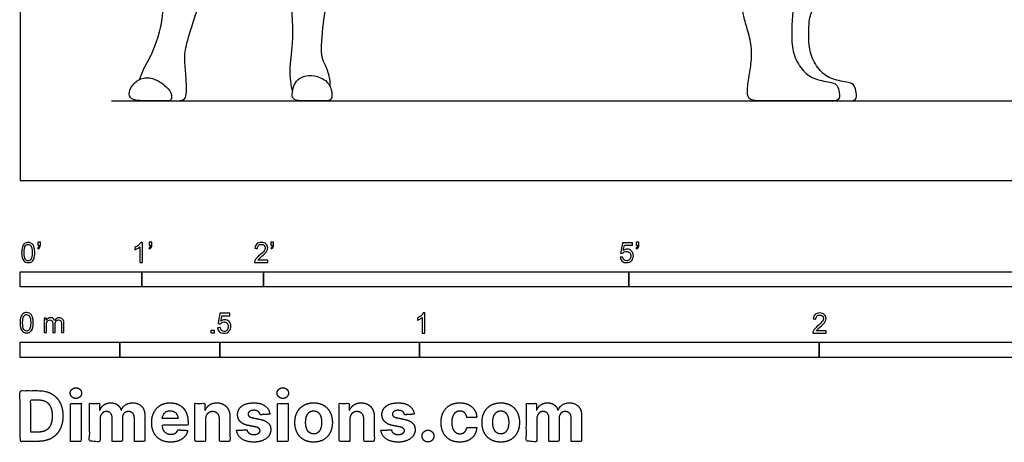
# Model space of a CAD drawing. Units: feet. Extents: x 0 to 33, y -2.2 to 8.
# Drawn here: x 0 to 8.1, y -2.2 to 1.3 of the extents above; entities that cross this region are included whole.
import ezdxf

# ---------------------------------------------------------------- set-up
doc = ezdxf.new("R2010")
doc.units = ezdxf.units.FT
doc.header["$MEASUREMENT"] = 0
for name, color, linetype, true_color in [('2D$AG-DIAGRAM', 7, 'Continuous', 0xfecc66), ('2D$AG-POP-CULTURE', 7, 'Continuous', 0x66ccff), ('2D$N-SYMB', 7, 'Continuous', 0x800040), ('2D$X-DIMENSIONS.COM', 7, 'Continuous', 0x800080), ('2D$X-VPRT', 6, 'Continuous', 0xff00ff)]:
    doc.layers.add(name, color=color, linetype=linetype, true_color=true_color)

msp = doc.modelspace()

# ---------------------------------------------------------------- linework, layer by layer
at = {"layer": '2D$AG-DIAGRAM'}
msp.add_lwpolyline([(0.75, 0.6543), (15.75, 0.6543)], dxfattribs=at)
at = {"layer": '2D$AG-POP-CULTURE'}
for points, knots in [([(2.2563, 2.0338), (2.2424, 1.9853), (2.2114, 1.8823), (2.2228, 1.5199), (2.2479, 1.1343), (2.2039, 0.9141), (2.2237, 0.7858), (2.2362, 0.7256)], [0, 0, 0, 0, 0.388981, 0.988928, 1.620399, 2.088935, 2.518255, 2.518255, 2.518255, 2.518255]), ([(2.5453, 0.773), (2.5468, 0.8015), (2.5467, 0.8583), (2.4978, 0.9649), (2.4681, 1.036), (2.4887, 1.3094), (2.5469, 1.6566), (2.5953, 1.9226), (2.581, 2.0003), (2.5749, 2.0361)], [0, 0, 0, 0, 0.292578, 0.62555, 0.898858, 1.407479, 2.025372, 2.536068, 2.866353, 2.866353, 2.866353, 2.866353]), ([(0.9824, 0.8317), (0.9953, 0.8673), (1.0247, 0.9426), (1.0909, 1.0427), (1.1991, 1.3628), (1.1583, 1.7258), (1.2163, 1.9079), (1.2457, 1.9953)], [0, 0, 0, 0, 0.337413, 0.681155, 1.252834, 1.861711, 2.387721, 2.387721, 2.387721, 2.387721]), ([(6.6485, 0.6543), (6.7138, 0.6543), (6.8101, 0.6543), (6.8695, 0.6543), (6.8711, 0.7229), (6.8507, 0.7856), (6.8249, 0.8036), (6.6611, 0.8287), (6.5733, 0.8898), (6.4871, 1.0239), (6.4745, 1.1712), (6.4792, 1.3593), (6.5302, 1.4269), (6.5444, 1.4849), (6.5465, 1.5034), (6.5486, 1.5219), (6.5428, 1.538), (6.5138, 1.5574), (6.4771, 1.5452), (6.403, 1.5113), (6.3744, 1.4983)], [1.84682, 1.84682, 1.84682, 1.84682, 1.944972, 2.066533, 2.188094, 2.309655, 2.431215, 2.552776, 2.674337, 2.795898, 2.917459, 3.039019, 3.16058, 3.282141, 3.282141, 3.282141, 3.403702, 3.525262, 3.646823, 3.720629, 3.720629, 3.720629, 3.720629])]:
    msp.add_open_spline(points, degree=3, knots=knots, dxfattribs=at)
for points in [[(1.1995, 0.6543), (1.2902, 0.6543), (1.3376, 0.6543), (1.3666, 0.6862), (1.3666, 0.7655), (1.3647, 0.8584), (1.3482, 1.0007), (1.3598, 1.11), (1.4353, 1.3461), (1.5504, 1.6722), (1.5756, 1.8192), (1.5814, 1.885), (1.5833, 1.9564)], [(6.3816, 1.5368), (6.3837, 1.5554), (6.3779, 1.5715), (6.3489, 1.5908), (6.3067, 1.5769), (6.1699, 1.468), (6.0702, 1.4292), (5.9576, 1.414), (5.928, 1.3964), (5.9609, 1.2825), (6.0056, 1.1398), (6.0111, 0.9909), (5.9868, 0.8608), (5.9664, 0.7182), (5.986, 0.6543), (6.0973, 0.6543), (6.4962, 0.6543), (6.6663, 0.6543), (6.7298, 0.6543), (6.7313, 0.7229), (6.711, 0.7856), (6.6851, 0.8036), (6.5213, 0.8287), (6.4335, 0.8898), (6.3473, 1.0239), (6.3348, 1.1712), (6.3395, 1.3593), (6.3653, 1.4604), (6.3795, 1.5183), (6.3816, 1.5368)], [(1.1836, 0.7841), (1.1595, 0.8042), (1.1054, 0.8391), (0.996, 0.8546), (0.9099, 0.7762), (0.8896, 0.7085), (0.9148, 0.6543), (1.0734, 0.6543), (1.2205, 0.6543), (1.2418, 0.6543), (1.2495, 0.7181), (1.2076, 0.7639), (1.1836, 0.7841)], [(2.5075, 0.8205), (2.4845, 0.8388), (2.4174, 0.8691), (2.3216, 0.8584), (2.2645, 0.8207), (2.2413, 0.7597), (2.2287, 0.6881), (2.2558, 0.6543), (2.3555, 0.6543), (2.4832, 0.6543), (2.5558, 0.6543), (2.5645, 0.6939), (2.5558, 0.7597), (2.5306, 0.8023), (2.5075, 0.8205)]]:
    msp.add_open_spline(points, degree=3, dxfattribs=at)
at = {"layer": '2D$N-SYMB'}
for points in [[(0, -0.875), (0, -0.75), (1, -0.75), (1, -0.875)], [(1, -0.875), (1, -0.75), (2, -0.75), (2, -0.875)], [(2, -0.875), (2, -0.75), (5, -0.75), (5, -0.875)], [(5, -0.875), (5, -0.75), (10, -0.75), (10, -0.875)], [(1.5703, -1.2542), (1.5703, -1.2315), (1.593, -1.2315), (1.593, -1.2542)], [(0, -1.4554), (0, -1.3304), (0.8202, -1.3304), (0.8202, -1.4554)], [(0.8202, -1.4554), (0.8202, -1.3304), (1.6404, -1.3304), (1.6404, -1.4554)], [(1.6404, -1.4554), (1.6404, -1.3304), (3.2808, -1.3304), (3.2808, -1.4554)], [(3.2808, -1.4554), (3.2808, -1.3304), (6.5617, -1.3304), (6.5617, -1.4554)], [(6.5617, -1.4554), (6.5617, -1.3304), (9.8425, -1.3304), (9.8425, -1.4554)]]:
    msp.add_lwpolyline(points, close=True, dxfattribs=at)
for points, knots in [([(0.0126, -0.5927), (0.0126, -0.574), (0.0145, -0.5581), (0.0185, -0.5463), (0.0224, -0.5344), (0.0284, -0.5255), (0.0363, -0.5186), (0.0442, -0.5127), (0.0541, -0.5087), (0.0659, -0.5087), (0.0748, -0.5087), (0.0827, -0.5107), (0.0896, -0.5147), (0.0966, -0.5176), (0.1015, -0.5236), (0.1064, -0.5295), (0.1104, -0.5364), (0.1134, -0.5443), (0.1163, -0.5542), (0.1183, -0.5641), (0.1203, -0.5769), (0.1203, -0.5927), (0.1203, -0.6125), (0.1183, -0.6283), (0.1143, -0.6402), (0.1104, -0.652), (0.1045, -0.6609), (0.0966, -0.6678), (0.0887, -0.6738), (0.0788, -0.6757), (0.0659, -0.6757), (0.0501, -0.6757), (0.0383, -0.6718), (0.0294, -0.6599), (0.0185, -0.6461), (0.0126, -0.6244), (0.0126, -0.5927)], [0, 0, 0, 0, 1, 1, 1, 2, 2, 2, 3, 3, 3, 4, 4, 4, 5, 5, 5, 6, 6, 6, 7, 7, 7, 8, 8, 8, 9, 9, 9, 10, 10, 10, 11, 11, 11, 12, 12, 12, 12]), ([(0.0333, -0.5927), (0.0333, -0.6204), (0.0363, -0.6382), (0.0432, -0.6471), (0.0491, -0.656), (0.057, -0.6609), (0.0659, -0.6609), (0.0758, -0.6609), (0.0837, -0.656), (0.0896, -0.6471), (0.0956, -0.6382), (0.0995, -0.6204), (0.0995, -0.5927), (0.0995, -0.5661), (0.0956, -0.5483), (0.0896, -0.5394), (0.0837, -0.5305), (0.0758, -0.5255), (0.0659, -0.5255), (0.057, -0.5255), (0.0491, -0.5295), (0.0442, -0.5374), (0.0373, -0.5473), (0.0333, -0.5661), (0.0333, -0.5927)], [0, 0, 0, 0, 1, 1, 1, 2, 2, 2, 3, 3, 3, 4, 4, 4, 5, 5, 5, 6, 6, 6, 7, 7, 7, 8, 8, 8, 8]), ([(0.145, -0.5315), (0.145, -0.5236), (0.145, -0.5157), (0.145, -0.5077), (0.1522, -0.5077), (0.1595, -0.5077), (0.1667, -0.5077), (0.1667, -0.514), (0.1667, -0.5203), (0.1667, -0.5265), (0.1667, -0.5364), (0.1657, -0.5443), (0.1628, -0.5483), (0.1598, -0.5542), (0.1549, -0.5591), (0.1479, -0.5621), (0.1463, -0.5595), (0.1447, -0.5568), (0.143, -0.5542), (0.147, -0.5522), (0.1499, -0.5502), (0.1519, -0.5463), (0.1539, -0.5423), (0.1549, -0.5374), (0.1549, -0.5315), (0.1516, -0.5315), (0.1483, -0.5315), (0.145, -0.5315)], [0, 0, 0, 0, 1, 1, 1, 2, 2, 2, 3, 3, 3, 4, 4, 4, 5, 5, 5, 6, 6, 6, 7, 7, 7, 8, 8, 8, 9, 9, 9, 9]), ([(1.004, -0.6738), (0.9974, -0.6738), (0.9908, -0.6738), (0.9842, -0.6738), (0.9842, -0.6309), (0.9842, -0.5881), (0.9842, -0.5453), (0.9792, -0.5502), (0.9723, -0.5552), (0.9644, -0.5591), (0.9565, -0.5641), (0.9496, -0.568), (0.9437, -0.57), (0.9437, -0.5634), (0.9437, -0.5568), (0.9437, -0.5502), (0.9545, -0.5453), (0.9644, -0.5384), (0.9733, -0.5315), (0.9812, -0.5236), (0.9872, -0.5166), (0.9911, -0.5087), (0.9954, -0.5087), (0.9997, -0.5087), (1.004, -0.5087), (1.004, -0.5637), (1.004, -0.6188), (1.004, -0.6738)], [0, 0, 0, 0, 1, 1, 1, 2, 2, 2, 3, 3, 3, 4, 4, 4, 5, 5, 5, 6, 6, 6, 7, 7, 7, 8, 8, 8, 9, 9, 9, 9]), ([(1.0603, -0.5315), (1.0603, -0.5236), (1.0603, -0.5157), (1.0603, -0.5077), (1.0675, -0.5077), (1.0748, -0.5077), (1.082, -0.5077), (1.082, -0.514), (1.082, -0.5203), (1.082, -0.5265), (1.082, -0.5364), (1.081, -0.5443), (1.0781, -0.5483), (1.0751, -0.5542), (1.0702, -0.5591), (1.0632, -0.5621), (1.0616, -0.5595), (1.06, -0.5568), (1.0583, -0.5542), (1.0623, -0.5522), (1.0652, -0.5502), (1.0672, -0.5463), (1.0692, -0.5423), (1.0702, -0.5374), (1.0702, -0.5315), (1.0669, -0.5315), (1.0636, -0.5315), (1.0603, -0.5315)], [0, 0, 0, 0, 1, 1, 1, 2, 2, 2, 3, 3, 3, 4, 4, 4, 5, 5, 5, 6, 6, 6, 7, 7, 7, 8, 8, 8, 9, 9, 9, 9]), ([(2.0336, -0.655), (2.0336, -0.6613), (2.0336, -0.6675), (2.0336, -0.6738), (1.9977, -0.6738), (1.9618, -0.6738), (1.9259, -0.6738), (1.9249, -0.6698), (1.9259, -0.6649), (1.9279, -0.6599), (1.9308, -0.653), (1.9348, -0.6451), (1.9407, -0.6382), (1.9476, -0.6313), (1.9555, -0.6234), (1.9674, -0.6135), (1.9852, -0.5987), (1.997, -0.5868), (2.004, -0.5789), (2.0099, -0.57), (2.0128, -0.5621), (2.0128, -0.5542), (2.0128, -0.5463), (2.0099, -0.5394), (2.0049, -0.5344), (1.999, -0.5285), (1.9911, -0.5255), (1.9822, -0.5255), (1.9723, -0.5255), (1.9644, -0.5285), (1.9585, -0.5344), (1.9526, -0.5404), (1.9496, -0.5483), (1.9496, -0.5591), (1.9427, -0.5585), (1.9358, -0.5578), (1.9288, -0.5572), (1.9308, -0.5413), (1.9358, -0.5295), (1.9456, -0.5216), (1.9545, -0.5137), (1.9674, -0.5087), (1.9822, -0.5087), (1.998, -0.5087), (2.0109, -0.5137), (2.0198, -0.5226), (2.0296, -0.5315), (2.0336, -0.5423), (2.0336, -0.5552), (2.0336, -0.5611), (2.0326, -0.568), (2.0296, -0.574), (2.0267, -0.5809), (2.0227, -0.5868), (2.0168, -0.5947), (2.0099, -0.6016), (2, -0.6105), (1.9852, -0.6234), (1.9733, -0.6333), (1.9654, -0.6402), (1.9624, -0.6441), (1.9585, -0.6471), (1.9555, -0.651), (1.9536, -0.655), (1.9802, -0.655), (2.0069, -0.655), (2.0336, -0.655)], [0, 0, 0, 0, 1, 1, 1, 2, 2, 2, 3, 3, 3, 4, 4, 4, 5, 5, 5, 6, 6, 6, 7, 7, 7, 8, 8, 8, 9, 9, 9, 10, 10, 10, 11, 11, 11, 12, 12, 12, 13, 13, 13, 14, 14, 14, 15, 15, 15, 16, 16, 16, 17, 17, 17, 18, 18, 18, 19, 19, 19, 20, 20, 20, 21, 21, 21, 22, 22, 22, 22]), ([(2.0603, -0.5315), (2.0603, -0.5236), (2.0603, -0.5157), (2.0603, -0.5077), (2.0675, -0.5077), (2.0748, -0.5077), (2.082, -0.5077), (2.082, -0.514), (2.082, -0.5203), (2.082, -0.5265), (2.082, -0.5364), (2.081, -0.5443), (2.0781, -0.5483), (2.0751, -0.5542), (2.0702, -0.5591), (2.0632, -0.5621), (2.0616, -0.5595), (2.06, -0.5568), (2.0583, -0.5542), (2.0623, -0.5522), (2.0652, -0.5502), (2.0672, -0.5463), (2.0692, -0.5423), (2.0702, -0.5374), (2.0702, -0.5315), (2.0669, -0.5315), (2.0636, -0.5315), (2.0603, -0.5315)], [0, 0, 0, 0, 1, 1, 1, 2, 2, 2, 3, 3, 3, 4, 4, 4, 5, 5, 5, 6, 6, 6, 7, 7, 7, 8, 8, 8, 9, 9, 9, 9]), ([(4.9279, -0.6313), (4.9351, -0.6306), (4.9424, -0.63), (4.9496, -0.6293), (4.9506, -0.6402), (4.9545, -0.6471), (4.9605, -0.653), (4.9654, -0.658), (4.9723, -0.6609), (4.9812, -0.6609), (4.9901, -0.6609), (4.999, -0.657), (5.0059, -0.6491), (5.0119, -0.6421), (5.0158, -0.6323), (5.0158, -0.6204), (5.0158, -0.6085), (5.0119, -0.5997), (5.0059, -0.5927), (4.999, -0.5868), (4.9911, -0.5829), (4.9802, -0.5829), (4.9743, -0.5829), (4.9684, -0.5848), (4.9624, -0.5878), (4.9575, -0.5908), (4.9536, -0.5947), (4.9506, -0.5987), (4.9443, -0.598), (4.9381, -0.5973), (4.9318, -0.5967), (4.9371, -0.5684), (4.9424, -0.54), (4.9476, -0.5117), (4.975, -0.5117), (5.0023, -0.5117), (5.0296, -0.5117), (5.0296, -0.5183), (5.0296, -0.5249), (5.0296, -0.5315), (5.0076, -0.5315), (4.9855, -0.5315), (4.9634, -0.5315), (4.9605, -0.5463), (4.9575, -0.5611), (4.9545, -0.5759), (4.9644, -0.569), (4.9753, -0.5651), (4.9862, -0.5651), (5, -0.5651), (5.0119, -0.57), (5.0217, -0.5799), (5.0316, -0.5898), (5.0366, -0.6026), (5.0366, -0.6184), (5.0366, -0.6333), (5.0326, -0.6461), (5.0237, -0.657), (5.0138, -0.6708), (4.999, -0.6757), (4.9812, -0.6757), (4.9654, -0.6757), (4.9536, -0.6728), (4.9447, -0.6649), (4.9348, -0.656), (4.9298, -0.6451), (4.9279, -0.6313)], [0, 0, 0, 0, 1, 1, 1, 2, 2, 2, 3, 3, 3, 4, 4, 4, 5, 5, 5, 6, 6, 6, 7, 7, 7, 8, 8, 8, 9, 9, 9, 10, 10, 10, 11, 11, 11, 12, 12, 12, 13, 13, 13, 14, 14, 14, 15, 15, 15, 16, 16, 16, 17, 17, 17, 18, 18, 18, 19, 19, 19, 20, 20, 20, 21, 21, 21, 22, 22, 22, 22]), ([(5.0603, -0.5315), (5.0603, -0.5236), (5.0603, -0.5157), (5.0603, -0.5077), (5.0675, -0.5077), (5.0748, -0.5077), (5.082, -0.5077), (5.082, -0.514), (5.082, -0.5203), (5.082, -0.5265), (5.082, -0.5364), (5.081, -0.5443), (5.0781, -0.5483), (5.0751, -0.5542), (5.0702, -0.5591), (5.0632, -0.5621), (5.0616, -0.5595), (5.06, -0.5568), (5.0583, -0.5542), (5.0623, -0.5522), (5.0652, -0.5502), (5.0672, -0.5463), (5.0692, -0.5423), (5.0702, -0.5374), (5.0702, -0.5315), (5.0669, -0.5315), (5.0636, -0.5315), (5.0603, -0.5315)], [0, 0, 0, 0, 1, 1, 1, 2, 2, 2, 3, 3, 3, 4, 4, 4, 5, 5, 5, 6, 6, 6, 7, 7, 7, 8, 8, 8, 9, 9, 9, 9]), ([(0, -1.1696), (0, -1.1508), (0.002, -1.135), (0.0059, -1.1231), (0.0099, -1.1113), (0.0158, -1.1024), (0.0237, -1.0955), (0.0316, -1.0895), (0.0415, -1.0856), (0.0534, -1.0856), (0.0623, -1.0856), (0.0702, -1.0876), (0.0771, -1.0915), (0.084, -1.0945), (0.0889, -1.1004), (0.0939, -1.1063), (0.0978, -1.1133), (0.1008, -1.1212), (0.1038, -1.131), (0.1057, -1.1409), (0.1077, -1.1538), (0.1077, -1.1696), (0.1077, -1.1893), (0.1057, -1.2052), (0.1018, -1.217), (0.0978, -1.2289), (0.0919, -1.2378), (0.084, -1.2447), (0.0761, -1.2506), (0.0662, -1.2526), (0.0534, -1.2526), (0.0376, -1.2526), (0.0257, -1.2486), (0.0168, -1.2368), (0.0059, -1.2229), (0, -1.2012), (0, -1.1696)], [0, 0, 0, 0, 1, 1, 1, 2, 2, 2, 3, 3, 3, 4, 4, 4, 5, 5, 5, 6, 6, 6, 7, 7, 7, 8, 8, 8, 9, 9, 9, 10, 10, 10, 11, 11, 11, 12, 12, 12, 12]), ([(0.0208, -1.1696), (0.0208, -1.1973), (0.0237, -1.215), (0.0306, -1.2239), (0.0366, -1.2328), (0.0445, -1.2378), (0.0534, -1.2378), (0.0632, -1.2378), (0.0712, -1.2328), (0.0771, -1.2239), (0.083, -1.215), (0.087, -1.1973), (0.087, -1.1696), (0.087, -1.1429), (0.083, -1.1251), (0.0771, -1.1162), (0.0712, -1.1073), (0.0632, -1.1024), (0.0534, -1.1024), (0.0445, -1.1024), (0.0366, -1.1063), (0.0316, -1.1142), (0.0247, -1.1241), (0.0208, -1.1429), (0.0208, -1.1696)], [0, 0, 0, 0, 1, 1, 1, 2, 2, 2, 3, 3, 3, 4, 4, 4, 5, 5, 5, 6, 6, 6, 7, 7, 7, 8, 8, 8, 8]), ([(0.1976, -1.2506), (0.1976, -1.2111), (0.1976, -1.1716), (0.1976, -1.132), (0.2036, -1.132), (0.2095, -1.132), (0.2154, -1.132), (0.2154, -1.1376), (0.2154, -1.1432), (0.2154, -1.1488), (0.2194, -1.1429), (0.2243, -1.138), (0.2303, -1.135), (0.2362, -1.131), (0.2431, -1.1291), (0.251, -1.1291), (0.2599, -1.1291), (0.2678, -1.131), (0.2727, -1.135), (0.2787, -1.1389), (0.2826, -1.1439), (0.2846, -1.1498), (0.2945, -1.136), (0.3063, -1.1291), (0.3222, -1.1291), (0.334, -1.1291), (0.3429, -1.133), (0.3488, -1.1389), (0.3558, -1.1459), (0.3587, -1.1557), (0.3587, -1.1696), (0.3587, -1.1966), (0.3587, -1.2236), (0.3587, -1.2506), (0.3521, -1.2506), (0.3455, -1.2506), (0.339, -1.2506), (0.339, -1.2259), (0.339, -1.2012), (0.339, -1.1765), (0.339, -1.1676), (0.338, -1.1627), (0.337, -1.1587), (0.335, -1.1548), (0.333, -1.1518), (0.3291, -1.1498), (0.3261, -1.1478), (0.3222, -1.1469), (0.3172, -1.1469), (0.3093, -1.1469), (0.3024, -1.1498), (0.2965, -1.1548), (0.2905, -1.1607), (0.2886, -1.1696), (0.2886, -1.1814), (0.2886, -1.2045), (0.2886, -1.2276), (0.2886, -1.2506), (0.2816, -1.2506), (0.2747, -1.2506), (0.2678, -1.2506), (0.2678, -1.2249), (0.2678, -1.1992), (0.2678, -1.1735), (0.2678, -1.1646), (0.2668, -1.1577), (0.2629, -1.1538), (0.2599, -1.1488), (0.254, -1.1469), (0.2471, -1.1469), (0.2411, -1.1469), (0.2362, -1.1478), (0.2312, -1.1518), (0.2263, -1.1548), (0.2233, -1.1587), (0.2204, -1.1646), (0.2184, -1.1706), (0.2174, -1.1785), (0.2174, -1.1893), (0.2174, -1.2098), (0.2174, -1.2302), (0.2174, -1.2506), (0.2108, -1.2506), (0.2042, -1.2506), (0.1976, -1.2506)], [0, 0, 0, 0, 1, 1, 1, 2, 2, 2, 3, 3, 3, 4, 4, 4, 5, 5, 5, 6, 6, 6, 7, 7, 7, 8, 8, 8, 9, 9, 9, 10, 10, 10, 11, 11, 11, 12, 12, 12, 13, 13, 13, 14, 14, 14, 15, 15, 15, 16, 16, 16, 17, 17, 17, 18, 18, 18, 19, 19, 19, 20, 20, 20, 21, 21, 21, 22, 22, 22, 23, 23, 23, 24, 24, 24, 25, 25, 25, 26, 26, 26, 27, 27, 27, 28, 28, 28, 28]), ([(1.6226, -1.2117), (1.6295, -1.2111), (1.6365, -1.2104), (1.6434, -1.2097), (1.6454, -1.2206), (1.6483, -1.2275), (1.6543, -1.2335), (1.6602, -1.2384), (1.6671, -1.2414), (1.675, -1.2414), (1.6849, -1.2414), (1.6928, -1.2374), (1.6997, -1.2295), (1.7066, -1.2226), (1.7096, -1.2127), (1.7096, -1.2008), (1.7096, -1.189), (1.7066, -1.1801), (1.7007, -1.1732), (1.6938, -1.1672), (1.6849, -1.1633), (1.675, -1.1633), (1.6681, -1.1633), (1.6622, -1.1653), (1.6572, -1.1682), (1.6523, -1.1712), (1.6483, -1.1751), (1.6454, -1.1791), (1.6388, -1.1784), (1.6322, -1.1778), (1.6256, -1.1771), (1.6309, -1.1488), (1.6361, -1.1205), (1.6414, -1.0921), (1.6687, -1.0921), (1.6961, -1.0921), (1.7234, -1.0921), (1.7234, -1.0987), (1.7234, -1.1053), (1.7234, -1.1119), (1.7017, -1.1119), (1.6799, -1.1119), (1.6582, -1.1119), (1.6552, -1.1267), (1.6523, -1.1416), (1.6493, -1.1564), (1.6592, -1.1495), (1.6691, -1.1455), (1.6799, -1.1455), (1.6948, -1.1455), (1.7066, -1.1504), (1.7165, -1.1603), (1.7264, -1.1702), (1.7313, -1.1831), (1.7313, -1.1989), (1.7313, -1.2137), (1.7274, -1.2265), (1.7185, -1.2374), (1.7076, -1.2512), (1.6938, -1.2562), (1.675, -1.2562), (1.6602, -1.2562), (1.6483, -1.2532), (1.6384, -1.2453), (1.6295, -1.2364), (1.6236, -1.2255), (1.6226, -1.2117)], [0, 0, 0, 0, 1, 1, 1, 2, 2, 2, 3, 3, 3, 4, 4, 4, 5, 5, 5, 6, 6, 6, 7, 7, 7, 8, 8, 8, 9, 9, 9, 10, 10, 10, 11, 11, 11, 12, 12, 12, 13, 13, 13, 14, 14, 14, 15, 15, 15, 16, 16, 16, 17, 17, 17, 18, 18, 18, 19, 19, 19, 20, 20, 20, 21, 21, 21, 22, 22, 22, 22]), ([(3.3233, -1.2542), (3.3167, -1.2542), (3.3102, -1.2542), (3.3036, -1.2542), (3.3036, -1.2114), (3.3036, -1.1686), (3.3036, -1.1257), (3.2986, -1.1307), (3.2917, -1.1356), (3.2838, -1.1396), (3.2759, -1.1445), (3.269, -1.1485), (3.2631, -1.1504), (3.2631, -1.1439), (3.2631, -1.1373), (3.2631, -1.1307), (3.2739, -1.1257), (3.2838, -1.1188), (3.2927, -1.1119), (3.3006, -1.104), (3.3065, -1.0971), (3.3105, -1.0892), (3.3148, -1.0892), (3.3191, -1.0892), (3.3233, -1.0892), (3.3233, -1.1442), (3.3233, -1.1992), (3.3233, -1.2542)], [0, 0, 0, 0, 1, 1, 1, 2, 2, 2, 3, 3, 3, 4, 4, 4, 5, 5, 5, 6, 6, 6, 7, 7, 7, 8, 8, 8, 9, 9, 9, 9]), ([(6.619, -1.2354), (6.619, -1.2417), (6.619, -1.2479), (6.619, -1.2542), (6.5831, -1.2542), (6.5472, -1.2542), (6.5113, -1.2542), (6.5103, -1.2503), (6.5113, -1.2453), (6.5133, -1.2404), (6.5162, -1.2335), (6.5202, -1.2255), (6.5261, -1.2186), (6.533, -1.2117), (6.5409, -1.2038), (6.5528, -1.1939), (6.5706, -1.1791), (6.5824, -1.1672), (6.5893, -1.1593), (6.5953, -1.1504), (6.5982, -1.1425), (6.5982, -1.1346), (6.5982, -1.1267), (6.5953, -1.1198), (6.5903, -1.1149), (6.5844, -1.1089), (6.5765, -1.106), (6.5676, -1.106), (6.5577, -1.106), (6.5498, -1.1089), (6.5439, -1.1149), (6.538, -1.1208), (6.535, -1.1287), (6.535, -1.1396), (6.5281, -1.1389), (6.5212, -1.1383), (6.5142, -1.1376), (6.5162, -1.1218), (6.5212, -1.1099), (6.531, -1.102), (6.5399, -1.0941), (6.5528, -1.0892), (6.5676, -1.0892), (6.5834, -1.0892), (6.5963, -1.0941), (6.6052, -1.103), (6.615, -1.1119), (6.619, -1.1228), (6.619, -1.1356), (6.619, -1.1416), (6.618, -1.1485), (6.615, -1.1544), (6.6121, -1.1613), (6.6081, -1.1672), (6.6022, -1.1751), (6.5953, -1.1821), (6.5854, -1.191), (6.5706, -1.2038), (6.5587, -1.2137), (6.5508, -1.2206), (6.5478, -1.2246), (6.5439, -1.2275), (6.5409, -1.2315), (6.539, -1.2354), (6.5656, -1.2354), (6.5923, -1.2354), (6.619, -1.2354)], [0, 0, 0, 0, 1, 1, 1, 2, 2, 2, 3, 3, 3, 4, 4, 4, 5, 5, 5, 6, 6, 6, 7, 7, 7, 8, 8, 8, 9, 9, 9, 10, 10, 10, 11, 11, 11, 12, 12, 12, 13, 13, 13, 14, 14, 14, 15, 15, 15, 16, 16, 16, 17, 17, 17, 18, 18, 18, 19, 19, 19, 20, 20, 20, 21, 21, 21, 22, 22, 22, 22])]:
    msp.add_open_spline(points, degree=3, knots=knots, dxfattribs=at)
at = {"layer": '2D$X-DIMENSIONS.COM'}
for points, degree, knots in [([(0.1477, -2.1446), (0.2112, -2.1446), (0.2569, -2.1195), (0.3025, -2.0945), (0.327, -2.0477), (0.3516, -2.0009), (0.3516, -1.9358), (0.3516, -1.8709), (0.327, -1.8243), (0.3025, -1.7777), (0.2572, -1.7528), (0.2118, -1.7279), (0.1489, -1.7279), (0.0745, -1.7279), (0, -1.7279), (0, -1.9362), (0, -2.1446), (0.0739, -2.1446), (0.1477, -2.1446)], 2, [-15, -15, -15, -14, -14, -13, -13, -12, -12, -11, -11, -10, -10, -9, -9, -8, -8, -7, -7, -6, -6, -6]), ([(0.4588, -1.7918), (0.4781, -1.7918), (0.4918, -1.7789), (0.5056, -1.7659), (0.5056, -1.7478), (0.5056, -1.7299), (0.4918, -1.717), (0.4781, -1.7041), (0.4586, -1.7041), (0.4395, -1.7041), (0.4256, -1.717), (0.4118, -1.7299), (0.4118, -1.7478), (0.4118, -1.7659), (0.4256, -1.7789), (0.4395, -1.7918), (0.4588, -1.7918)], 2, [-8, -8, -8, -7, -7, -6, -6, -5, -5, -4, -4, -3, -3, -2, -2, -1, -1, 0, 0, 0]), ([(2.1576, -1.7918), (2.1769, -1.7918), (2.1907, -1.7789), (2.2044, -1.7659), (2.2044, -1.7478), (2.2044, -1.7299), (2.1907, -1.717), (2.1769, -1.7041), (2.1574, -1.7041), (2.1383, -1.7041), (2.1244, -1.717), (2.1106, -1.7299), (2.1106, -1.7478), (2.1106, -1.7659), (2.1244, -1.7789), (2.1383, -1.7918), (2.1576, -1.7918)], 2, [-8, -8, -8, -7, -7, -6, -6, -5, -5, -4, -4, -3, -3, -2, -2, -1, -1, 0, 0, 0]), ([(0.144, -2.0691), (0.1831, -2.0691), (0.2099, -2.0551), (0.2366, -2.0412), (0.2501, -2.0118), (0.2637, -1.9824), (0.2637, -1.9358), (0.2637, -1.8896), (0.2501, -1.8603), (0.2366, -1.831), (0.21, -1.8172), (0.1833, -1.8034), (0.1442, -1.8034), (0.1162, -1.8034), (0.0881, -1.8034), (0.0881, -1.9362), (0.0881, -2.0691), (0.1161, -2.0691), (0.144, -2.0691)], 2, [-7.813477, -7.813477, -7.813477, -6.813477, -6.813477, -5.813477, -5.813477, -4.813477, -4.813477, -3.813477, -3.813477, -2.813477, -2.813477, -1.813477, -1.813477, -1.543945, -1.543945, -0.268555, -0.268555, 0, 0, 0]), ([(0.415, -2.1446), (0.4584, -2.1446), (0.5017, -2.1446), (0.5017, -1.9883), (0.5017, -1.8321), (0.4584, -1.8321), (0.415, -1.8321), (0.415, -1.9883), (0.415, -2.1446)], 2, [-4, -4, -4, -3, -3, -2, -2, -1, -1, 0, 0, 0]), ([(0.6571, -1.8872), (0.6553, -1.8872), (0.6535, -1.8872), (0.6535, -1.8596), (0.6535, -1.8321), (0.6122, -1.8321), (0.5709, -1.8321), (0.5709, -1.9883), (0.5709, -2.1446), (0.6142, -2.1446), (0.6576, -2.1446), (0.6576, -2.0508), (0.6576, -1.957), (0.6576, -1.9397), (0.6643, -1.9268), (0.671, -1.9138), (0.6825, -1.9066), (0.694, -1.8994), (0.7084, -1.8994), (0.7298, -1.8994), (0.7429, -1.913), (0.756, -1.9267), (0.756, -1.9497), (0.756, -2.0471), (0.756, -2.1446), (0.798, -2.1446), (0.84, -2.1446), (0.84, -2.0491), (0.84, -1.9537), (0.84, -1.9293), (0.8533, -1.9144), (0.8665, -1.8994), (0.8901, -1.8994), (0.9108, -1.8994), (0.9247, -1.9124), (0.9385, -1.9254), (0.9385, -1.9515), (0.9385, -2.048), (0.9385, -2.1446), (0.9818, -2.1446), (1.025, -2.1446), (1.025, -2.0395), (1.025, -1.9344), (1.025, -1.8835), (0.9976, -1.8558), (0.9703, -1.828), (0.9265, -1.828), (0.8921, -1.828), (0.867, -1.8442), (0.8419, -1.8603), (0.8323, -1.8872), (0.8307, -1.8872), (0.8291, -1.8872), (0.8215, -1.8599), (0.799, -1.844), (0.7764, -1.828), (0.7442, -1.828), (0.7125, -1.828), (0.6897, -1.8439), (0.6669, -1.8597), (0.6571, -1.8872)], 2, [0, 0, 0, 0.017578, 0.017578, 0.282227, 0.282227, 0.678711, 0.678711, 2.178711, 2.178711, 2.594727, 2.594727, 3.495117, 3.495117, 4.495117, 4.495117, 5.495117, 5.495117, 6.495117, 6.495117, 7.495117, 7.495117, 8.495117, 8.495117, 9.495117, 9.495117, 10.495117, 10.495117, 11.495117, 11.495117, 12.495117, 12.495117, 13.495117, 13.495117, 14.495117, 14.495117, 15.495117, 15.495117, 16.495117, 16.495117, 17.495117, 17.495117, 18.495117, 18.495117, 19.495117, 19.495117, 20.495117, 20.495117, 21.495117, 21.495117, 22.495117, 22.495117, 23.495117, 23.495117, 24.495117, 24.495117, 25.495117, 25.495117, 26.495117, 26.495117, 27.495117, 27.495117, 27.495117]), ([(1.2358, -2.1507), (1.2744, -2.1507), (1.304, -2.1388), (1.3336, -2.1269), (1.3524, -2.1054), (1.3713, -2.0839), (1.3774, -2.055), (1.3373, -2.0524), (1.2972, -2.0497), (1.2927, -2.0615), (1.2842, -2.0697), (1.2756, -2.0778), (1.2636, -2.0819), (1.2516, -2.086), (1.2372, -2.086), (1.2154, -2.086), (1.1995, -2.0768), (1.1837, -2.0677), (1.175, -2.0508), (1.1664, -2.0339), (1.1664, -2.0105), (1.2728, -2.0105), (1.3792, -2.0105), (1.3792, -1.9986), (1.3792, -1.9867), (1.3792, -1.9468), (1.368, -1.917), (1.3568, -1.8872), (1.3368, -1.8675), (1.3167, -1.8477), (1.29, -1.8379), (1.2632, -1.828), (1.2323, -1.828), (1.1863, -1.828), (1.1522, -1.8483), (1.1182, -1.8687), (1.0994, -1.9051), (1.0807, -1.9415), (1.0807, -1.9897), (1.0807, -2.0392), (1.0994, -2.0753), (1.1182, -2.1114), (1.1529, -2.131), (1.1875, -2.1507), (1.2358, -2.1507)], 2, [-3, -3, -3, -1.999602, -1.999602, -0.999203, -0.999203, 0.001195, 0.001195, 1.001594, 1.001594, 2.001992, 2.001992, 3.00239, 3.00239, 4.002789, 4.002789, 5.003187, 5.003187, 6.003586, 6.003586, 7.003984, 7.003984, 7.810461, 7.810461, 8.810461, 8.810461, 9.810461, 9.810461, 10.810461, 10.810461, 11.810461, 11.810461, 12.810461, 12.810461, 13.810461, 13.810461, 14.810461, 14.810461, 15.810461, 15.810461, 16.810461, 16.810461, 17.810461, 17.810461, 18.810461, 18.810461, 18.810461]), ([(1.5224, -1.9639), (1.5226, -1.9438), (1.53, -1.9294), (1.5375, -1.9151), (1.5508, -1.9075), (1.5641, -1.9), (1.5816, -1.9), (1.6077, -1.9), (1.6225, -1.9162), (1.6374, -1.9324), (1.6372, -1.961), (1.6372, -2.0528), (1.6372, -2.1446), (1.6805, -2.1446), (1.7238, -2.1446), (1.7238, -2.0451), (1.7238, -1.9456), (1.7238, -1.9092), (1.7104, -1.8828), (1.697, -1.8565), (1.6728, -1.8422), (1.6486, -1.828), (1.616, -1.828), (1.5812, -1.828), (1.5568, -1.844), (1.5324, -1.8599), (1.522, -1.8872), (1.5202, -1.8872), (1.5184, -1.8872), (1.5184, -1.8596), (1.5184, -1.8321), (1.4771, -1.8321), (1.4358, -1.8321), (1.4358, -1.9883), (1.4358, -2.1446), (1.4791, -2.1446), (1.5224, -2.1446), (1.5224, -2.0542), (1.5224, -1.9639)], 2, [-32, -32, -32, -31, -31, -30, -30, -29, -29, -28, -28, -27, -27, -26, -26, -25, -25, -24, -24, -23, -23, -22, -22, -21, -21, -20, -20, -19, -19, -18, -18, -17, -17, -16, -16, -15, -15, -14, -14, -13, -13, -13]), ([(2.052, -1.9212), (2.0463, -1.878), (2.0122, -1.853), (1.9781, -1.828), (1.9189, -1.828), (1.8789, -1.828), (1.8491, -1.8398), (1.8193, -1.8516), (1.8029, -1.8734), (1.7865, -1.8951), (1.7865, -1.9252), (1.7865, -1.9602), (1.8088, -1.9828), (1.8311, -2.0054), (1.8768, -2.0146), (1.9039, -2.0199), (1.9309, -2.0253), (1.9513, -2.0294), (1.9611, -2.037), (1.9708, -2.0447), (1.971, -2.0565), (1.9708, -2.0705), (1.9569, -2.0793), (1.943, -2.0882), (1.9202, -2.0882), (1.897, -2.0882), (1.8821, -2.0783), (1.8673, -2.0685), (1.8634, -2.0495), (1.8208, -2.0518), (1.7782, -2.054), (1.7845, -2.0988), (1.8212, -2.1247), (1.8579, -2.1507), (1.92, -2.1507), (1.9607, -2.1507), (1.9919, -2.1377), (2.0231, -2.1248), (2.0411, -2.1016), (2.0591, -2.0784), (2.0591, -2.0477), (2.0591, -2.0139), (2.0367, -1.9932), (2.0144, -1.9724), (1.9688, -1.9631), (1.9405, -1.9574), (1.9122, -1.9517), (1.8905, -1.947), (1.8815, -1.9393), (1.8726, -1.9315), (1.8726, -1.9204), (1.8726, -1.9063), (1.8864, -1.8979), (1.9002, -1.8894), (1.9204, -1.8894), (1.9354, -1.8894), (1.9463, -1.8944), (1.9572, -1.8994), (1.9639, -1.9076), (1.9706, -1.9159), (1.9727, -1.9261), (2.0123, -1.9236), (2.052, -1.9212)], 2, [-45, -45, -45, -44, -44, -43, -43, -42, -42, -41, -41, -40, -40, -39, -39, -38, -38, -37, -37, -36, -36, -35, -35, -34, -34, -33, -33, -32, -32, -31, -31, -30, -30, -29, -29, -28, -28, -27, -27, -26, -26, -25, -25, -24, -24, -23, -23, -22, -22, -21, -21, -20, -20, -19, -19, -18, -18, -17, -17, -16, -16, -15, -15, -14, -14, -14]), ([(2.1139, -2.1446), (2.1572, -2.1446), (2.2005, -2.1446), (2.2005, -1.9883), (2.2005, -1.8321), (2.1572, -1.8321), (2.1139, -1.8321), (2.1139, -1.9883), (2.1139, -2.1446)], 2, [-4, -4, -4, -3, -3, -2, -2, -1, -1, 0, 0, 0]), ([(2.4109, -2.1507), (2.4583, -2.1507), (2.4928, -2.1304), (2.5273, -2.1102), (2.546, -2.0739), (2.5647, -2.0375), (2.5647, -1.9895), (2.5647, -1.9411), (2.546, -1.9048), (2.5273, -1.8685), (2.4928, -1.8482), (2.4583, -1.828), (2.4109, -1.828), (2.3635, -1.828), (2.329, -1.8482), (2.2945, -1.8685), (2.2758, -1.9048), (2.2571, -1.9411), (2.2571, -1.9895), (2.2571, -2.0375), (2.2758, -2.0739), (2.2945, -2.1102), (2.329, -2.1304), (2.3635, -2.1507), (2.4109, -2.1507)], 2, [-12, -12, -12, -11, -11, -10, -10, -9, -9, -8, -8, -7, -7, -6, -6, -5, -5, -4, -4, -3, -3, -2, -2, -1, -1, 0, 0, 0]), ([(2.7079, -1.9639), (2.7081, -1.9438), (2.7156, -1.9294), (2.723, -1.9151), (2.7363, -1.9075), (2.7496, -1.9), (2.7671, -1.9), (2.7932, -1.9), (2.808, -1.9162), (2.8229, -1.9324), (2.8227, -1.961), (2.8227, -2.0528), (2.8227, -2.1446), (2.866, -2.1446), (2.9093, -2.1446), (2.9093, -2.0451), (2.9093, -1.9456), (2.9093, -1.9092), (2.8959, -1.8828), (2.8825, -1.8565), (2.8583, -1.8422), (2.8341, -1.828), (2.8015, -1.828), (2.7667, -1.828), (2.7423, -1.844), (2.7179, -1.8599), (2.7075, -1.8872), (2.7057, -1.8872), (2.7039, -1.8872), (2.7039, -1.8596), (2.7039, -1.8321), (2.6626, -1.8321), (2.6213, -1.8321), (2.6213, -1.9883), (2.6213, -2.1446), (2.6646, -2.1446), (2.7079, -2.1446), (2.7079, -2.0542), (2.7079, -1.9639)], 2, [-32, -32, -32, -31, -31, -30, -30, -29, -29, -28, -28, -27, -27, -26, -26, -25, -25, -24, -24, -23, -23, -22, -22, -21, -21, -20, -20, -19, -19, -18, -18, -17, -17, -16, -16, -15, -15, -14, -14, -13, -13, -13]), ([(3.2375, -1.9212), (3.2318, -1.878), (3.1977, -1.853), (3.1637, -1.828), (3.1045, -1.828), (3.0644, -1.828), (3.0346, -1.8398), (3.0048, -1.8516), (2.9884, -1.8734), (2.972, -1.8951), (2.972, -1.9252), (2.972, -1.9602), (2.9943, -1.9828), (3.0166, -2.0054), (3.0623, -2.0146), (3.0894, -2.0199), (3.1165, -2.0253), (3.1368, -2.0294), (3.1466, -2.037), (3.1563, -2.0447), (3.1565, -2.0565), (3.1563, -2.0705), (3.1424, -2.0793), (3.1285, -2.0882), (3.1057, -2.0882), (3.0825, -2.0882), (3.0676, -2.0783), (3.0528, -2.0685), (3.0489, -2.0495), (3.0063, -2.0518), (2.9637, -2.054), (2.97, -2.0988), (3.0067, -2.1247), (3.0434, -2.1507), (3.1055, -2.1507), (3.1462, -2.1507), (3.1774, -2.1377), (3.2086, -2.1248), (3.2266, -2.1016), (3.2446, -2.0784), (3.2446, -2.0477), (3.2446, -2.0139), (3.2222, -1.9932), (3.1999, -1.9724), (3.1543, -1.9631), (3.126, -1.9574), (3.0977, -1.9517), (3.076, -1.947), (3.067, -1.9393), (3.0581, -1.9315), (3.0581, -1.9204), (3.0581, -1.9063), (3.0719, -1.8979), (3.0857, -1.8894), (3.1059, -1.8894), (3.1209, -1.8894), (3.1318, -1.8944), (3.1427, -1.8994), (3.1494, -1.9076), (3.1561, -1.9159), (3.1582, -1.9261), (3.1978, -1.9236), (3.2375, -1.9212)], 2, [-45, -45, -45, -44, -44, -43, -43, -42, -42, -41, -41, -40, -40, -39, -39, -38, -38, -37, -37, -36, -36, -35, -35, -34, -34, -33, -33, -32, -32, -31, -31, -30, -30, -29, -29, -28, -28, -27, -27, -26, -26, -25, -25, -24, -24, -23, -23, -22, -22, -21, -21, -20, -20, -19, -19, -18, -18, -17, -17, -16, -16, -15, -15, -14, -14, -14]), ([(3.611, -2.1507), (3.6528, -2.1507), (3.6833, -2.1354), (3.7138, -2.1201), (3.7312, -2.093), (3.7486, -2.0658), (3.7506, -2.03), (3.7097, -2.03), (3.6688, -2.03), (3.6664, -2.0465), (3.6585, -2.0582), (3.6507, -2.0699), (3.6388, -2.076), (3.6269, -2.0821), (3.6121, -2.0821), (3.5919, -2.0821), (3.5769, -2.0711), (3.5618, -2.0601), (3.5536, -2.0392), (3.5453, -2.0182), (3.5453, -1.9883), (3.5453, -1.9588), (3.5537, -1.9381), (3.562, -1.9173), (3.577, -1.9064), (3.5919, -1.8955), (3.6121, -1.8955), (3.6359, -1.8955), (3.6506, -1.9099), (3.6654, -1.9242), (3.6688, -1.9476), (3.7097, -1.9476), (3.7506, -1.9476), (3.7488, -1.9114), (3.7309, -1.8845), (3.713, -1.8577), (3.6823, -1.8428), (3.6515, -1.828), (3.6106, -1.828), (3.5632, -1.828), (3.5288, -1.8484), (3.4945, -1.8689), (3.4759, -1.9052), (3.4572, -1.9415), (3.4572, -1.9895), (3.4572, -2.0369), (3.4756, -2.0733), (3.4941, -2.1098), (3.5285, -2.1302), (3.563, -2.1507), (3.611, -2.1507)], 2, [-28, -28, -28, -27, -27, -26, -26, -25, -25, -24, -24, -23, -23, -22, -22, -21, -21, -20, -20, -19, -19, -18, -18, -17, -17, -16, -16, -15, -15, -14, -14, -13, -13, -12, -12, -11, -11, -10, -10, -9, -9, -8, -8, -7, -7, -6, -6, -5, -5, -4, -4, -3, -3, -3]), ([(3.9476, -2.1507), (3.995, -2.1507), (4.0294, -2.1304), (4.0639, -2.1102), (4.0826, -2.0739), (4.1014, -2.0375), (4.1014, -1.9895), (4.1014, -1.9411), (4.0826, -1.9048), (4.0639, -1.8685), (4.0294, -1.8482), (3.995, -1.828), (3.9476, -1.828), (3.9001, -1.828), (3.8657, -1.8482), (3.8312, -1.8685), (3.8125, -1.9048), (3.7937, -1.9411), (3.7937, -1.9895), (3.7937, -2.0375), (3.8125, -2.0739), (3.8312, -2.1102), (3.8657, -2.1304), (3.9001, -2.1507), (3.9476, -2.1507)], 2, [-12, -12, -12, -11, -11, -10, -10, -9, -9, -8, -8, -7, -7, -6, -6, -5, -5, -4, -4, -3, -3, -2, -2, -1, -1, 0, 0, 0]), ([(4.2442, -1.8872), (4.2424, -1.8872), (4.2405, -1.8872), (4.2405, -1.8596), (4.2405, -1.8321), (4.1992, -1.8321), (4.1579, -1.8321), (4.1579, -1.9883), (4.1579, -2.1446), (4.2013, -2.1446), (4.2446, -2.1446), (4.2446, -2.0508), (4.2446, -1.957), (4.2446, -1.9397), (4.2513, -1.9268), (4.258, -1.9138), (4.2695, -1.9066), (4.281, -1.8994), (4.2955, -1.8994), (4.3168, -1.8994), (4.3299, -1.913), (4.3431, -1.9267), (4.3431, -1.9497), (4.3431, -2.0471), (4.3431, -2.1446), (4.3851, -2.1446), (4.4271, -2.1446), (4.4271, -2.0491), (4.4271, -1.9537), (4.4271, -1.9293), (4.4403, -1.9144), (4.4535, -1.8994), (4.4771, -1.8994), (4.4979, -1.8994), (4.5117, -1.9124), (4.5256, -1.9254), (4.5256, -1.9515), (4.5256, -2.048), (4.5256, -2.1446), (4.5688, -2.1446), (4.612, -2.1446), (4.612, -2.0395), (4.612, -1.9344), (4.612, -1.8835), (4.5847, -1.8558), (4.5573, -1.828), (4.5135, -1.828), (4.4792, -1.828), (4.454, -1.8442), (4.4289, -1.8603), (4.4194, -1.8872), (4.4177, -1.8872), (4.4161, -1.8872), (4.4086, -1.8599), (4.386, -1.844), (4.3634, -1.828), (4.3313, -1.828), (4.2995, -1.828), (4.2767, -1.8439), (4.2539, -1.8597), (4.2442, -1.8872)], 2, [0, 0, 0, 0.017578, 0.017578, 0.282227, 0.282227, 0.678711, 0.678711, 2.178711, 2.178711, 2.594727, 2.594727, 3.495117, 3.495117, 4.495117, 4.495117, 5.495117, 5.495117, 6.495117, 6.495117, 7.495117, 7.495117, 8.495117, 8.495117, 9.495117, 9.495117, 10.495117, 10.495117, 11.495117, 11.495117, 12.495117, 12.495117, 13.495117, 13.495117, 14.495117, 14.495117, 15.495117, 15.495117, 16.495117, 16.495117, 17.495117, 17.495117, 18.495117, 18.495117, 19.495117, 19.495117, 20.495117, 20.495117, 21.495117, 21.495117, 22.495117, 22.495117, 23.495117, 23.495117, 24.495117, 24.495117, 25.495117, 25.495117, 26.495117, 26.495117, 27.495117, 27.495117, 27.495117]), ([(1.1667, -1.9577), (1.2104, -1.9577), (1.2541, -1.9577), (1.2978, -1.9577), (1.2973, -1.954), (1.296, -1.9462), (1.2922, -1.9331), (1.2872, -1.9221), (1.2812, -1.9138), (1.2748, -1.9068), (1.2651, -1.8997), (1.2511, -1.8943), (1.2366, -1.8925), (1.2231, -1.8932), (1.2118, -1.8957), (1.2022, -1.8998), (1.1938, -1.9055), (1.1837, -1.9151), (1.1756, -1.928), (1.1697, -1.9438), (1.1676, -1.9529), (1.1667, -1.9577)], 3, [3.537974, 3.537974, 3.537974, 3.537974, 3.871399, 3.871399, 3.871399, 3.936638, 4.007174, 4.106873, 4.150328, 4.195172, 4.28414, 4.383634, 4.49492, 4.585472, 4.661678, 4.72997, 4.79585, 4.860411, 4.993083, 5.070262, 5.154608, 5.154608, 5.154608, 5.154608]), ([(2.4113, -2.0835), (2.4329, -2.0835), (2.4473, -2.0712), (2.4618, -2.0589), (2.4692, -2.0375), (2.4766, -2.0162), (2.4766, -1.9889), (2.4766, -1.9617), (2.4692, -1.9403), (2.4618, -1.9189), (2.4473, -1.9065), (2.4329, -1.8941), (2.4113, -1.8941), (2.3895, -1.8941), (2.3748, -1.9065), (2.36, -1.9189), (2.3526, -1.9403), (2.3452, -1.9617), (2.3452, -1.9889), (2.3452, -2.0162), (2.3526, -2.0375), (2.36, -2.0589), (2.3748, -2.0712), (2.3895, -2.0835), (2.4113, -2.0835)], 2, [0, 0, 0, 1, 1, 2, 2, 3, 3, 4, 4, 5, 5, 6, 6, 7, 7, 8, 8, 9, 9, 10, 10, 11, 11, 12, 12, 12]), ([(3.948, -2.0835), (3.9695, -2.0835), (3.984, -2.0712), (3.9984, -2.0589), (4.0058, -2.0375), (4.0133, -2.0162), (4.0133, -1.9889), (4.0133, -1.9617), (4.0058, -1.9403), (3.9984, -1.9189), (3.984, -1.9065), (3.9695, -1.8941), (3.948, -1.8941), (3.9262, -1.8941), (3.9114, -1.9065), (3.8967, -1.9189), (3.8893, -1.9403), (3.8818, -1.9617), (3.8818, -1.9889), (3.8818, -2.0162), (3.8893, -2.0375), (3.8967, -2.0589), (3.9114, -2.0712), (3.9262, -2.0835), (3.948, -2.0835)], 2, [0, 0, 0, 1, 1, 2, 2, 3, 3, 4, 4, 5, 5, 6, 6, 7, 7, 8, 8, 9, 9, 10, 10, 11, 11, 12, 12, 12]), ([(3.35, -2.1498), (3.3632, -2.1498), (3.3742, -2.1432), (3.3852, -2.1366), (3.392, -2.1255), (3.3988, -2.1144), (3.3988, -2.101), (3.3988, -2.0811), (3.3842, -2.0668), (3.3695, -2.0526), (3.35, -2.0526), (3.3299, -2.0526), (3.3155, -2.0668), (3.3012, -2.0811), (3.3012, -2.101), (3.3012, -2.1212), (3.3155, -2.1355), (3.3299, -2.1498), (3.35, -2.1498)], 2, [-9, -9, -9, -8, -8, -7, -7, -6, -6, -5, -5, -4, -4, -3, -3, -2, -2, -1, -1, 0, 0, 0])]:
    msp.add_open_spline(points, degree=degree, knots=knots, dxfattribs=at)
at = {"layer": '2D$X-VPRT'}
msp.add_lwpolyline([(0, 0), (16.5, 0), (16.5, 8.0047), (0, 8.0047)], close=True, dxfattribs=at)

doc.saveas('drawing.dxf')
